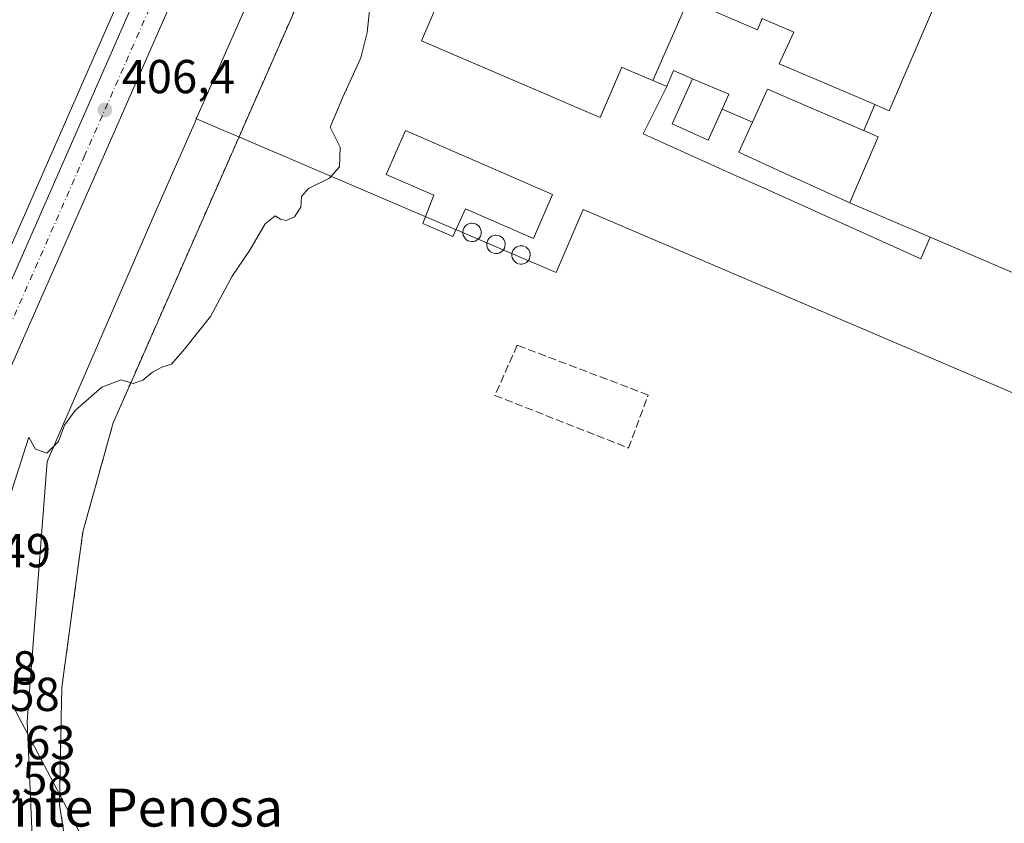
# Model space of a CAD drawing. Units: metres. Extents: x 638426 to 641892, y 4715933 to 4718316.
# Drawn here: x 641052 to 641259, y 4716874 to 4717043 of the extents above; entities that cross this region are included whole.
import ezdxf
from ezdxf.enums import TextEntityAlignment as Align

# ---------------------------------------------------------------- set-up
doc = ezdxf.new("R2010")
doc.units = ezdxf.units.M
doc.header["$MEASUREMENT"] = 0
for name, pattern in [('DGN Style 2', [1.6480167562047852, 0.988810053722871, -0.6592067024819142]), ('DGN Style 3', [2.307223458686699, 1.648016756204785, -0.6592067024819142]), ('DGN Style 4', [2.6384748266838614, 1.318413404963828, -0.6592067024819142, 0.001648016756204785, -0.6592067024819142])]:
    doc.linetypes.add(name, pattern=pattern)
for name, color, linetype, lineweight in [('Carretera de calzada única Cxs', 7, 'Continuous', 13), ('Carretera de calzada única eje', 7, 'DGN Style 4', 0), ('Cultivos herbáceos CxS', 92, 'Continuous', 0), ('Cultivos leñosos CxS', 92, 'Continuous', 0), ('Curva de nivel normal', 30, 'Continuous', 0), ('Depósito genérico Cxs', 203, 'Continuous', 0), ('Edificación industrial Cxs', 135, 'Continuous', 13), ('Edificación ligera Cxs', 1, 'Continuous', 0), ('Instalación de energía eléctrica Cxs', 135, 'Continuous', 0), ('Muro lineal', 1, 'DGN Style 3', 13), ('Núcleo urbano CxS', 7, 'Continuous', 0), ('Punto de cota en terreno', 7, 'Continuous', 0), ('Recinto industrial CxS', 135, 'Continuous', 0), ('Rótulo de punto de cota en terreno', 7, 'Continuous', 0), ('Tendido', 6, 'Continuous', 0), ('Texto cartográfico', 7, 'Continuous', 0), ('Valla', 7, 'DGN Style 2', 0)]:
    doc.layers.add(name, color=color, linetype=linetype, lineweight=lineweight)
doc.styles.add('Style-Arial', font='txt')

# ---------------------------------------------------------------- blocks, each defined once
blk = doc.blocks.new('5PATER')
at = {"layer": 'Cultivos leñosos CxS', "linetype": 'Continuous', "lineweight": 0}
h = blk.add_hatch(color=51, dxfattribs=at)
edge = h.paths.add_edge_path()
edge.add_ellipse((0, 0), major_axis=(-0.1095731443231308, -0.1110710700762829), ratio=0.9994222409660322, start_angle=0, end_angle=360)
blk = doc.blocks.new('*U31')
at = {"layer": 'Carretera de calzada única Cxs', "color": 7, "linetype": 'Continuous', "lineweight": 13}
for points in [[(641085.1801000005, 4717050.630100001, 406.4716999999946), (641031.2301000003, 4716928.130100001, 406.3261999999959), (641029.4401000004, 4716922.870100001, 405.8025000000052), (641027.9301000005, 4716914.6801, 405.7057999999961), (641027.8400999998, 4716906.360099999, 405.7342000000062), (641028.5800999999, 4716900.850099999, 405.7679000000062), (641030.9301000005, 4716892.0001, 405.8650000000052), (641032.6001000004, 4716886.470100001, 405.8901000000042), (641033.4567999998, 4716880.7141, 405.9052999999985), (641036.5401, 4716875.700099999, 406.0708000000013), (641043.4200999998, 4716838.610099999, 406.3506999999955)], [(640985.3701, 4716865.470100001, 405.2143000000069), (640979.3000999996, 4716883.2401, 405.0108999999939), (640979.1101000002, 4716883.8101, 405.0068000000028), (640980.8201000001, 4716887.1601, 404.9556000000011), (640986.0220999997, 4716898.533500001, 405.0191999999952), (640987.4301000005, 4716901.640100001, 405.0152999999991), (640995.7301000003, 4716905.2601, 405.5761000000057), (641008.0500999996, 4716911.190099999, 405.5663999999961), (641011.9301000005, 4716913.920100001, 405.679099999994), (641015.4401000004, 4716917.100099999, 405.7440000000061), (641018.5401, 4716920.690099999, 405.7780999999959), (641021.1700999998, 4716924.640100001, 405.8280999999988), (641042.9501, 4716972.690099999, 406.4318000000058), (641144.3000999996, 4717203.390100001, 407.0144)]]:
    blk.add_polyline3d(points, dxfattribs=at)

msp = doc.modelspace()

# ---------------------------------------------------------------- linework, layer by layer
at = {"layer": 'Carretera de calzada única Cxs', "color": 7, "linetype": 'Continuous', "lineweight": 13}
for points in [[(641296.7600999996, 4717487.110099999, 409.4401000000071), (641292.0000999998, 4717484.870100001, 409.7069000000047), (641286.8800999997, 4717483.610099999, 409.7026999999944), (641284.8000999996, 4717483.530099999, 409.5636999999988), (641279.0401, 4717480.870100001, 409.6146000000008), (641274.1101000002, 4717477.440099999, 409.4688000000024), (641271.9501, 4717474.860099999, 409.3793000000005), (641267.3000999996, 4717463.9801, 409.2225000000035), (641245.7500999998, 4717415.890100001, 408.8098999999929), (641215.2100999998, 4717345.950099999, 408.5387000000046), (641200.7901, 4717313.4801, 407.9762999999948), (641117.0100999996, 4717123.670100001, 406.5835999999982), (641085.1801000005, 4717050.630100001, 406.4716999999946), (641031.2301000003, 4716928.130100001, 406.3261999999959), (641029.4401000004, 4716922.870100001, 405.8025000000052), (641027.9301000005, 4716914.6801, 405.7057999999961), (641027.8400999998, 4716906.360099999, 405.7342000000062), (641028.5800999999, 4716900.850099999, 405.7679000000062)], [(640987.4301000005, 4716901.640100001, 405.0152999999991), (640995.7301000003, 4716905.2601, 405.5761000000057), (641008.0500999996, 4716911.190099999, 405.5663999999961), (641011.9301000005, 4716913.920100001, 405.679099999994), (641015.4401000004, 4716917.100099999, 405.7440000000061), (641018.5401, 4716920.690099999, 405.7780999999959), (641021.1700999998, 4716924.640100001, 405.8280999999988), (641042.9501, 4716972.690099999, 406.4318000000058), (641144.3000999996, 4717203.390100001, 407.0144), (641199.0201000003, 4717327.5701, 410.388300000006), (641208.2301000003, 4717349.270099999, 410.1291000000056), (641244.8261000002, 4717431.0239, 409.2611000000034)]]:
    msp.add_polyline3d(points, dxfattribs=at)
at = {"layer": 'Carretera de calzada única eje', "color": 7, "linetype": 'DGN Style 4', "lineweight": 0}
msp.add_polyline3d([(641250.3234999999, 4717434.708699999, 408.9444999999978), (641248.1001000004, 4717429.7501, 408.9048999999941), (641226.9901000002, 4717382.5801, 408.6928999999946), (641211.7200999996, 4717347.610099999, 408.7314999999944), (641207.1101000002, 4717336.7601, 408.4903000000049), (641199.9001000002, 4717320.520099999, 408.2308000000049), (641172.5401, 4717258.4301, 407.4051999999938), (641130.6501000002, 4717163.530099999, 406.7630000000063), (641111.9501, 4717120.950099999, 406.610400000005), (641096.0301000001, 4717084.4301, 406.5525000000052), (641080.0500999996, 4717048.040100001, 406.5620000000054), (641065.3400999998, 4717014.640100001, 406.6103000000003), (641049.3501000004, 4716978.2501, 406.3010999999969), (641037.0900999998, 4716950.4101, 406.0913), (641026.2001, 4716926.380100001, 405.8407000000007), (641025.5201000003, 4716924.380100001, 405.7958999999973)], dxfattribs=at)
at = {"layer": 'Cultivos herbáceos CxS', "color": 92, "linetype": 'Continuous', "lineweight": 0}
for points in [[(641141.5541000003, 4717204.598300001, 406.675900000002), (641041.4051999999, 4716976.631999999, 405.8711000000039), (641034.6901000004, 4716976.050100001, 406.1705999999977), (641013.5067999996, 4716986.6468, 406.5029000000068), (641012.8706, 4716986.965, 406.5190000000002), (641010.6678999999, 4716988.0668, 406.6097000000009), (641010.8163000002, 4716988.8936, 406.5776000000042), (641011.2006999999, 4716990.490499999, 406.5127000000066), (641032.8019000003, 4717080.2601, 407.068299999999)], [(641010.6678999999, 4716988.0668, 406.6097000000009), (641012.8706, 4716986.965, 406.5190000000002), (641013.5067999996, 4716986.6468, 406.5029000000068), (641034.6901000004, 4716976.050100001, 406.1705999999977), (641041.4051999999, 4716976.631999999, 405.8711000000039), (641141.5541000003, 4717204.598300001, 406.675900000002)]]:
    msp.add_polyline3d(points, dxfattribs=at)
at = {"layer": 'Curva de nivel normal', "color": 30, "linetype": 'Continuous', "lineweight": 0, "elevation": 405, "flags": 128}
msp.add_lwpolyline([(641125.3099999997, 4717045.8201), (641124.7400000002, 4717040.4801), (641123.3600000005, 4717035.1501), (641119.5999999996, 4717026.8201), (641116.9299999997, 4717020.550100001), (641119.0300000003, 4717016.3201), (641118.9299999997, 4717012.1801), (641116.7800000003, 4717009.8201), (641112.4000000004, 4717007.6501), (641110.9299999997, 4717005.950099999), (641110.75, 4717003.710100001), (641109.4500000002, 4717001.6801), (641107.6799999997, 4717000.9001), (641106.4600000001, 4717001.190099999), (641105.3399999999, 4717001.860099999), (641103.29, 4717000.1801), (641100.0599999997, 4716994.6501), (641096.3399999999, 4716989.1501), (641091.7599999999, 4716980.6501), (641086.2999999998, 4716973.8101), (641083.5300000003, 4716970.6501), (641081.5300000003, 4716969.9901), (641079.5300000003, 4716968.9901), (641077.5300000003, 4716967.2601), (641075.4800000006, 4716966.5801), (641073, 4716967.380100001), (641068.9400000004, 4716965.790100001), (641063.2999999998, 4716960.9001), (641061.0700000003, 4716957.8201), (641059.7800000003, 4716954.350099999), (641057.3399999999, 4716951.920100001), (641054.9800000006, 4716952.7401), (641053.5300000003, 4716955.300100001), (641046.9500000002, 4716934.890100001)], dxfattribs=at)
at = {"layer": 'Depósito genérico Cxs', "color": 203, "linetype": 'Continuous', "lineweight": 0, "flags": 128}
for points, elevation in [([(641147.0701000001, 4716996.470100001), (641146.6901000004, 4716996.440099999), (641146.3000999996, 4716996.5101), (641145.9401000004, 4716996.640100001), (641145.6001000004, 4716996.840100001), (641145.3201000001, 4716997.110099999), (641145.1001000004, 4716997.440099999), (641144.9401000004, 4716997.800100001), (641144.8701, 4716998.1601), (641144.8701, 4716998.550100001), (641144.9401000004, 4716998.9301), (641145.0900999998, 4716999.300100001), (641145.3000999996, 4716999.610099999), (641145.5701000001, 4716999.890100001), (641145.8901000004, 4717000.100099999), (641146.2600999996, 4717000.2501), (641146.6401000004, 4717000.3101), (641146.8000999996, 4717000.3301), (641147.1901000004, 4717000.290100001), (641147.5500999996, 4717000.170100001), (641147.8901000004, 4716999.9901), (641148.1901000004, 4716999.7401), (641148.4401000004, 4716999.4301), (641148.6001000004, 4716999.090100001), (641148.7100999998, 4716998.720100001), (641148.7301000003, 4716998.3301), (641148.6901000004, 4716997.950099999), (641148.5701000001, 4716997.5701), (641148.3701, 4716997.2301), (641148.1001000004, 4716996.960100001), (641147.7901, 4716996.720100001), (641147.4401000004, 4716996.550100001)], 411.5611000000061), ([(641152.1001000004, 4716993.940099999), (641151.7200999996, 4716993.920100001), (641151.3400999998, 4716993.9801), (641150.9801000003, 4716994.130100001), (641150.6401000004, 4716994.3201), (641150.3701, 4716994.590100001), (641150.1401000004, 4716994.9101), (641149.9801000003, 4716995.270099999), (641149.9001000002, 4716995.640100001), (641149.9001000002, 4716996.040100001), (641149.9801000003, 4716996.4101), (641150.1201, 4716996.770099999), (641150.3300999999, 4716997.090100001), (641150.6201, 4716997.380100001), (641150.9401000004, 4716997.590100001), (641151.3000999996, 4716997.7301), (641151.6901000004, 4716997.800100001), (641151.8300999999, 4716997.8101), (641152.2301000003, 4716997.7601), (641152.6001000004, 4716997.6501), (641152.9401000004, 4716997.460100001), (641153.2301000003, 4716997.220100001), (641153.4700999996, 4716996.9101), (641153.6401000004, 4716996.5701), (641153.7401000002, 4716996.190099999), (641153.7801000001, 4716995.8101), (641153.7200999996, 4716995.420100001), (641153.6001000004, 4716995.050100001), (641153.4101, 4716994.720100001), (641153.1401000004, 4716994.4301), (641152.8400999998, 4716994.190099999), (641152.4801000003, 4716994.040100001)], 412.5901000000014), ([(641157.3701, 4716991.720100001), (641156.9801000003, 4716991.710100001), (641156.6001000004, 4716991.7601), (641156.2301000003, 4716991.9101), (641155.9001000002, 4716992.100099999), (641155.6201, 4716992.380100001), (641155.4101, 4716992.690099999), (641155.2401000002, 4716993.050100001), (641155.1700999998, 4716993.4301), (641155.1700999998, 4716993.8101), (641155.2301000003, 4716994.190099999), (641155.3901000004, 4716994.550100001), (641155.6001000004, 4716994.880100001), (641155.8701, 4716995.1601), (641156.1901000004, 4716995.360099999), (641156.5500999996, 4716995.5001), (641156.9401000004, 4716995.5801), (641157.1001000004, 4716995.590100001), (641157.4801000003, 4716995.550100001), (641157.8601000002, 4716995.4301), (641158.2001, 4716995.2501), (641158.4801000003, 4716994.9901), (641158.7301000003, 4716994.700099999), (641158.9101, 4716994.340100001), (641159.0100999996, 4716993.9801), (641159.0301000001, 4716993.5801), (641158.9801000003, 4716993.210100001), (641158.8701, 4716992.840100001), (641158.6700999998, 4716992.5001), (641158.4101, 4716992.220100001), (641158.1001000004, 4716991.970100001), (641157.7500999998, 4716991.8201)], 411.8007000000073)]:
    msp.add_lwpolyline(points, close=True, dxfattribs=dict(at, elevation=elevation))
at = {"layer": 'Depósito genérico Cxs', "color": 203, "linetype": 'Continuous', "lineweight": 0}
for points in [[(641147.0701000001, 4716996.470100001, 409.4968999999983), (641146.6901000004, 4716996.440099999, 409.1656999999978), (641146.3000999996, 4716996.5101, 408.9133000000002), (641145.9401000004, 4716996.640100001, 408.7225000000035), (641145.6001000004, 4716996.840100001, 408.5829999999987), (641145.3201000001, 4716997.110099999, 408.5213999999978), (641145.1001000004, 4716997.440099999, 408.5295999999944), (641144.9401000004, 4716997.800100001, 408.5146999999997), (641144.8701, 4716998.1601, 408.5724000000046), (641144.8701, 4716998.550100001, 408.7073999999994), (641144.9401000004, 4716998.9301, 408.9021999999969), (641145.0900999998, 4716999.300100001, 409.1616999999969), (641145.3000999996, 4716999.610099999, 409.4481999999989), (641145.5701000001, 4716999.890100001, 409.7703000000038), (641145.8901000004, 4717000.100099999, 410.1062999999995), (641146.2600999996, 4717000.2501, 410.460699999996), (641146.6401000004, 4717000.3101, 410.7946999999986), (641146.8000999996, 4717000.3301, 410.9333000000042), (641147.1901000004, 4717000.290100001, 411.2492000000057), (641147.5500999996, 4717000.170100001, 411.4933000000019), (641147.8901000004, 4716999.9901, 411.5335000000051), (641148.1901000004, 4716999.7401, 411.5559000000067), (641148.4401000004, 4716999.4301, 411.5611000000063), (641148.6001000004, 4716999.090100001, 411.5434999999998), (641148.7100999998, 4716998.720100001, 411.5111000000034), (641148.7301000003, 4716998.3301, 411.4517999999953), (641148.6901000004, 4716997.950099999, 411.3757000000041), (641148.5701000001, 4716997.5701, 411.2716999999975), (641148.3701, 4716997.2301, 410.9189000000042), (641148.1001000004, 4716996.960100001, 410.5522000000055), (641147.7901, 4716996.720100001, 410.1996000000072), (641147.4401000004, 4716996.550100001, 409.8747000000003), (641147.0701000001, 4716996.470100001, 409.4968999999983)], [(641152.1001000004, 4716993.940099999, 409.0676999999997), (641151.7200999996, 4716993.920100001, 408.8977000000014), (641151.3400999998, 4716993.9801, 408.8043000000035), (641150.9801000003, 4716994.130100001, 408.8068000000058), (641150.6401000004, 4716994.3201, 408.8579000000027), (641150.3701, 4716994.590100001, 409.0166000000027), (641150.1401000004, 4716994.9101, 409.2422999999981), (641149.9801000003, 4716995.270099999, 409.5360999999975), (641149.9001000002, 4716995.640100001, 409.8711999999941), (641149.9001000002, 4716996.040100001, 410.2658999999985), (641149.9801000003, 4716996.4101, 410.6594000000041), (641150.1201, 4716996.770099999, 411.0629000000045), (641150.3300999999, 4716997.090100001, 411.4495000000024), (641150.6201, 4716997.380100001, 411.8315000000002), (641150.9401000004, 4716997.590100001, 412.0626000000047), (641151.3000999996, 4716997.7301, 412.1906000000017), (641151.6901000004, 4716997.800100001, 412.3209999999963), (641151.8300999999, 4716997.8101, 412.366599999994), (641152.2301000003, 4716997.7601, 412.4948000000004), (641152.6001000004, 4716997.6501, 412.5901000000013), (641152.9401000004, 4716997.460100001, 412.5813999999955), (641153.2301000003, 4716997.220100001, 412.3923999999971), (641153.4700999996, 4716996.9101, 412.1447999999946), (641153.6401000004, 4716996.5701, 411.8708000000042), (641153.7401000002, 4716996.190099999, 411.5580000000046), (641153.7801000001, 4716995.8101, 411.238400000002), (641153.7200999996, 4716995.420100001, 410.8901000000042), (641153.6001000004, 4716995.050100001, 410.5414000000019), (641153.4101, 4716994.720100001, 410.2035000000033), (641153.1401000004, 4716994.4301, 409.8705000000046), (641152.8400999998, 4716994.190099999, 409.5642999999982), (641152.4801000003, 4716994.040100001, 409.3129000000045), (641152.1001000004, 4716993.940099999, 409.0676999999997)], [(641157.3701, 4716991.720100001, 409.1548000000039), (641156.9801000003, 4716991.710100001, 409.0120000000024), (641156.6001000004, 4716991.7601, 408.9241000000038), (641156.2301000003, 4716991.9101, 408.9180999999954), (641155.9001000002, 4716992.100099999, 408.949099999998), (641155.6201, 4716992.380100001, 409.0577000000048), (641155.4101, 4716992.690099999, 409.2063999999955), (641155.2401000002, 4716993.050100001, 409.4140000000043), (641155.1700999998, 4716993.4301, 409.679999999993), (641155.1700999998, 4716993.8101, 409.9722000000039), (641155.2301000003, 4716994.190099999, 410.2823999999964), (641155.3901000004, 4716994.550100001, 410.6021999999939), (641155.6001000004, 4716994.880100001, 410.9049999999988), (641155.8701, 4716995.1601, 411.1766000000061), (641156.1901000004, 4716995.360099999, 411.3932999999961), (641156.5500999996, 4716995.5001, 411.5693000000028), (641156.9401000004, 4716995.5801, 411.7057000000059), (641157.1001000004, 4716995.590100001, 411.7458000000042), (641157.4801000003, 4716995.550100001, 411.8007000000071), (641157.8601000002, 4716995.4301, 411.4783000000025), (641158.2001, 4716995.2501, 411.125199999995), (641158.4801000003, 4716994.9901, 410.7597999999998), (641158.7301000003, 4716994.700099999, 410.3923999999971), (641158.9101, 4716994.340100001, 410.0261000000028), (641159.0100999996, 4716993.9801, 409.7155000000057), (641159.0301000001, 4716993.5801, 409.436600000001), (641158.9801000003, 4716993.210100001, 409.2304000000004), (641158.8701, 4716992.840100001, 409.0715999999957), (641158.6700999998, 4716992.5001, 409.0050999999949), (641158.4101, 4716992.220100001, 408.9863999999943), (641158.1001000004, 4716991.970100001, 409.006899999993), (641157.7500999998, 4716991.8201, 409.1206999999995), (641157.3701, 4716991.720100001, 409.1548000000039)]]:
    msp.add_polyline3d(points, dxfattribs=at)
at = {"layer": 'Edificación industrial Cxs', "color": 135, "linetype": 'Continuous', "lineweight": 13, "flags": 128}
for points, elevation in [([(641196.9349999997, 4717057.9836), (641184.8477999996, 4717030.319), (641180.3701, 4717032.2401), (641178.3201000001, 4717033.130100001), (641173.7801000001, 4717022.550100001), (641136.1901000004, 4717038.670100001), (641152.6201, 4717076.9901)], 431.732999999993), ([(641229.1937999995, 4717019.834200001), (641231.5412, 4717025.266600001), (641234.5800999999, 4717023.960100001), (641257.8400999998, 4717078.130100001), (641319.0500999996, 4717051.3101), (641293.1601, 4716991.950099999), (641287.9401000004, 4716979.9901), (641287.2600999996, 4716978.440099999), (641243.1501000002, 4716997.360099999), (641226.2801000001, 4717004.600099999), (641227.2100999998, 4717006.790100001), (641232.2600999996, 4717018.520099999)], 421.2853999999934), ([(641231.5412, 4717025.266600001), (641229.1937999995, 4717019.834200001), (641229.1651, 4717019.846899999), (641208.9801000003, 4717028.5001), (641205.8201000001, 4717021.600099999), (641199.4301000005, 4717024.350099999), (641200.8000999996, 4717027.470100001), (641193.1901000004, 4717030.720100001), (641189.1901000004, 4717032.4301), (641187.7600999996, 4717029.0701), (641184.8477999996, 4717030.319), (641196.9349999997, 4717057.9836), (641200.2301000003, 4717056.5701), (641195.6300999997, 4717045.850099999), (641199.0100999996, 4717044.4101), (641206.8201000001, 4717041.050100001), (641207.8501000004, 4717043.380100001), (641214.4700999996, 4717040.540100001), (641211.4401000004, 4717033.880100001), (641224.6700999998, 4717028.220100001)], 426.986499999999), ([(641163.7500999998, 4717006.380100001), (641159.7100999998, 4716997.100099999), (641145.4404999996, 4717003.311699999), (641142.7789000003, 4716997.485900001), (641136.4288999997, 4717000.237600001), (641138.7276999997, 4717006.2338), (641128.7200999996, 4717010.590100001), (641132.7600999996, 4717019.850099999)], 411.3151999999974)]:
    msp.add_lwpolyline(points, close=True, dxfattribs=dict(at, elevation=elevation))
at = {"layer": 'Edificación industrial Cxs', "color": 135, "linetype": 'Continuous', "lineweight": 13, "extrusion": (0.4952043555801565, -0.796487366340196, 0.3469589622345855), "elevation": -3439388.910710282, "flags": 128}
msp.add_lwpolyline([(3035132.79536979, 1272814.992341815), (3035135.783878596, 1272821.040341683), (3035138.277960185, 1272810.767602313)], dxfattribs=at)
at = {"layer": 'Edificación industrial Cxs', "color": 135, "linetype": 'Continuous', "lineweight": 13, "extrusion": (-0.0205750126364576, -0.6705792928163234, 0.741552480206876), "elevation": -3176026.194129685, "flags": 128}
msp.add_lwpolyline([(496229.6284580347, 3511142.472988366), (496237.3345495302, 3511138.407075591), (496236.0608781452, 3511134.145006895)], dxfattribs=at)
at = {"layer": 'Edificación industrial Cxs', "color": 135, "linetype": 'Continuous', "lineweight": 13, "extrusion": (0.06294020518484854, -0.0270869427650495, 0.9976496519835669), "elevation": -87001.74798794741, "flags": 128}
msp.add_lwpolyline([(4586289.238985983, 1272728.294002875), (4586289.238985983, 1272721.320991127)], dxfattribs=at)
at = {"layer": 'Edificación industrial Cxs', "color": 135, "linetype": 'Continuous', "lineweight": 13, "extrusion": (-0.1318390815574909, 0.05658061354302536, 0.9896550362349358), "elevation": 182764.4493008983, "flags": 128}
msp.add_lwpolyline([(-4587566.934541197, -1257827.687023412), (-4587566.934541197, -1257809.137171183)], dxfattribs=at)
at = {"layer": 'Edificación industrial Cxs', "color": 135, "linetype": 'Continuous', "lineweight": 13}
for points in [[(641187.7600999996, 4717029.0701, 421.3141999999935), (641184.8479000004, 4717030.319300001, 425.281799999997), (641180.3701, 4717032.2401, 431.4976000000024), (641178.3201000001, 4717033.130100001, 431.732999999993), (641173.7801000001, 4717022.550100001, 411.3698000000004), (641136.1901000004, 4717038.670100001, 407.3583000000072), (641152.6201, 4717076.9901, 412.648000000001), (641196.9348999998, 4717057.983300001, 420.255799999999), (641200.2301000003, 4717056.5701, 417.2939999999944)], [(641199.0100999996, 4717044.4101, 418.9021000000066), (641206.8201000001, 4717041.050100001, 413.397299999997), (641207.8501000004, 4717043.380100001, 410.8111999999965), (641214.4700999996, 4717040.540100001, 409.1848000000027), (641211.4401000004, 4717033.880100001, 414.6609999999928), (641224.6700999998, 4717028.220100001, 410.9275999999954), (641231.5411, 4717025.2663, 413.8748000000051), (641234.5800999999, 4717023.960100001, 419.6058000000049), (641257.8400999998, 4717078.130100001, 414.1328999999969), (641319.0500999996, 4717051.3101, 410.840400000001), (641293.1601, 4716991.950099999, 415.0920999999944), (641287.9401000004, 4716979.9901, 413.4196999999986), (641287.2600999996, 4716978.440099999, 412.0342999999993), (641243.1501000002, 4716997.360099999, 419.0880000000034)], [(641226.2801000001, 4717004.600099999, 416.4266999999964), (641227.2100999998, 4717006.790100001, 419.0081000000064), (641232.2600999996, 4717018.520099999, 421.2853999999934), (641229.1939000003, 4717019.8345, 414.792300000001), (641229.1651, 4717019.846899999, 414.7418999999936), (641208.9801000003, 4717028.5001, 415.051999999996), (641205.8201000001, 4717021.600099999, 411.2869000000064)], [(641163.7500999998, 4717006.380100001, 409.2321999999986), (641159.7100999998, 4716997.100099999, 411.3151999999973), (641145.4404999996, 4717003.311699999, 410.6968999999954), (641142.7789000003, 4716997.485900001, 406.3077000000048), (641136.4288999997, 4717000.237600001, 405.5543000000035), (641138.7276999997, 4717006.2338, 409.5154000000039), (641128.7200999996, 4717010.590100001, 407.3646000000008), (641132.7600999996, 4717019.850099999, 407.5486999999994), (641163.7500999998, 4717006.380100001, 409.2321999999986)]]:
    msp.add_polyline3d(points, dxfattribs=at)
at = {"layer": 'Edificación ligera Cxs', "color": 1, "linetype": 'Continuous', "lineweight": 0, "flags": 128}
for points, elevation in [([(641193.1901000004, 4717030.720100001), (641188.8899999997, 4717021.24), (641196.5, 4717017.76), (641199.4301000005, 4717024.350099999), (641205.8201000001, 4717021.600099999), (641202.9299999997, 4717015.25), (641204.1299999999, 4717014.689999999), (641211.9199999999, 4717011.15), (641226.2801000001, 4717004.600099999), (641243.1501000002, 4716997.360099999), (641241.2100999998, 4716992.850099999), (641207.4600999998, 4717008.040100001), (641202.3800999997, 4717010.3101), (641182.7600999996, 4717019.1501), (641187.7600999996, 4717029.0701), (641189.1901000004, 4717032.4301)], 426.9864999999992), ([(641199.4301000005, 4717024.350099999), (641196.5, 4717017.76), (641188.8899999997, 4717021.24), (641193.1901000004, 4717030.720100001), (641200.8000999996, 4717027.470100001)], 417.3518999999941)]:
    msp.add_lwpolyline(points, close=True, dxfattribs=dict(at, elevation=elevation))
at = {"layer": 'Edificación ligera Cxs', "color": 1, "linetype": 'Continuous', "lineweight": 0, "extrusion": (0.4952043555801565, -0.796487366340196, 0.3469589622345855), "elevation": -3439388.910710282, "flags": 128}
msp.add_lwpolyline([(3035132.79536979, 1272814.992341815), (3035135.783878596, 1272821.040341683), (3035138.277960185, 1272810.767602313)], dxfattribs=at)
at = {"layer": 'Edificación ligera Cxs', "color": 1, "linetype": 'Continuous', "lineweight": 0, "extrusion": (-0.0205750126364576, -0.6705792928163234, 0.741552480206876), "elevation": -3176026.194129685, "flags": 128}
msp.add_lwpolyline([(496229.6284580347, 3511142.472988366), (496237.3345495302, 3511138.407075591), (496236.0608781452, 3511134.145006895)], dxfattribs=at)
at = {"layer": 'Edificación ligera Cxs', "color": 1, "linetype": 'Continuous', "lineweight": 0, "extrusion": (0.06294020518484854, -0.0270869427650495, 0.9976496519835669), "elevation": -87001.74798794741, "flags": 128}
msp.add_lwpolyline([(4586289.238985983, 1272728.294002875), (4586289.238985983, 1272721.320991127)], dxfattribs=at)
at = {"layer": 'Edificación ligera Cxs', "color": 1, "linetype": 'Continuous', "lineweight": 0, "extrusion": (-0.1318390815574909, 0.05658061354302536, 0.9896550362349358), "elevation": 182764.4493008983, "flags": 128}
msp.add_lwpolyline([(-4587566.934541197, -1257827.687023412), (-4587566.934541197, -1257809.137171183)], dxfattribs=at)
at = {"layer": 'Edificación ligera Cxs', "color": 1, "linetype": 'Continuous', "lineweight": 0}
for points in [[(641199.4301000005, 4717024.350099999, 411.7646999999997), (641196.5, 4717017.76, 411.7373999999982), (641188.8899999997, 4717021.24, 410.920100000003), (641193.1901000004, 4717030.720100001, 417.3518999999943)], [(641243.1501000002, 4716997.360099999, 419.0880000000034), (641241.2100999998, 4716992.850099999, 409.5440999999992), (641207.4600999998, 4717008.040100001, 409.9116999999969), (641202.3800999997, 4717010.3101, 409.8668000000035), (641182.7600999996, 4717019.1501, 407.7480000000069), (641187.7600999996, 4717029.0701, 421.3141999999935)], [(641205.8201000001, 4717021.600099999, 411.2869000000064), (641202.9299999997, 4717015.25, 412.0016999999934), (641204.1299999999, 4717014.689999999, 411.1581000000006), (641211.9199999999, 4717011.15, 409.2859999999928), (641226.2801000001, 4717004.600099999, 416.4266999999964)]]:
    msp.add_polyline3d(points, dxfattribs=at)
at = {"layer": 'Instalación de energía eléctrica Cxs', "color": 135, "linetype": 'Continuous', "lineweight": 0}
for points in [[(641223.5301000001, 4716813.350099999, 404.4869999999937), (641198.3006999996, 4716796.828400001, 410.5728999999992), (641185.9801000003, 4716788.7601, 404.4823000000033), (641106.8400999998, 4716736.4001, 404.514599999995), (641074.8501000004, 4716802.630100001, 405.3656999999948), (641066.9200999998, 4716833.090100001, 405.4775999999983), (641062.0489999996, 4716864.5669, 405.5641000000033), (641061.5301000001, 4716867.920100001, 405.838699999993), (641060.0100999996, 4716877.9001, 406.1695999999938), (641060.3000999996, 4716893.0701, 406.6848000000027), (641060.4801000003, 4716902.530099999, 406.9394000000029), (641060.5701000001, 4716903.1601, 406.7875000000058), (641064.9101, 4716935.360099999, 405.4955999999947), (641071.3000999996, 4716958.3201, 406.1051000000007), (641075.6160000004, 4716968.136, 406.7295000000013), (641114.4200999998, 4717056.390100001, 406.6238000000012), (641144.7182999998, 4717124.520500001, 407.0544999999984), (641159.2600999996, 4717157.220100001, 408.5703999999969)], [(641319.3701, 4716876.110099999, 404.6391000000003), (641228.1501000002, 4716816.390100001, 404.5626000000047), (641223.5301000001, 4716813.350099999, 404.4869999999937), (641198.3006999996, 4716796.828400001, 410.5728999999992), (641185.9801000003, 4716788.7601, 404.4823000000033), (641106.8400999998, 4716736.4001, 404.514599999995), (641074.8501000004, 4716802.630100001, 405.3656999999948), (641066.9200999998, 4716833.090100001, 405.4775999999983), (641062.0489999996, 4716864.5669, 405.5641000000033), (641061.5301000001, 4716867.920100001, 405.838699999993), (641060.0100999996, 4716877.9001, 406.1695999999938), (641060.3000999996, 4716893.0701, 406.6848000000027), (641060.4801000003, 4716902.530099999, 406.9394000000029), (641060.5701000001, 4716903.1601, 406.7875000000058), (641064.9101, 4716935.360099999, 405.4955999999947), (641071.3000999996, 4716958.3201, 406.1051000000007), (641075.6160000004, 4716968.136, 406.7295000000013), (641114.4200999998, 4717056.390100001, 406.6238000000012)]]:
    msp.add_polyline3d(points, dxfattribs=at)
at = {"layer": 'Muro lineal', "color": 1, "linetype": 'DGN Style 3', "lineweight": 13}
msp.add_polyline3d([(641151.6064999999, 4716964.088199999, 404.7486000000063), (641179.7001, 4716953.0001, 405.3935000000056), (641183.8601000002, 4716964.1601, 406.0378000000055), (641156.2896999996, 4716974.645099999, 404.8392000000022), (641151.6064999999, 4716964.088199999, 404.7486000000063)], dxfattribs=at)
at = {"layer": 'Núcleo urbano CxS', "color": 7, "linetype": 'Continuous', "lineweight": 0}
for points in [[(641010.6678999999, 4716988.0668, 406.6097000000009), (641012.8706, 4716986.965, 406.5190000000002), (641013.5067999996, 4716986.6468, 406.5029000000068), (641034.6901000004, 4716976.050100001, 406.1705999999977), (641041.4051999999, 4716976.631999999, 405.8711000000039), (641141.5541000003, 4717204.598300001, 406.675900000002)], [(641041.4051999999, 4716976.631999999, 405.8711000000039), (641141.5541000003, 4717204.598300001, 406.675900000002)], [(641150.2856999999, 4717161.2031, 406.3788000000059), (641138.5673000002, 4717134.721700001, 406.4103000000032), (641088.9197000006, 4717022.535700001, 405.7994999999937), (641088.6867000004, 4717022.3433, 405.8080000000046), (641088.8136999998, 4717022.2897, 405.8007000000071)], [(641150.2856999999, 4717161.2031, 406.3788000000059), (641138.5673000002, 4717134.721700001, 406.4103000000032), (641088.9197000006, 4717022.535700001, 405.7994999999937), (641088.6867000004, 4717022.3433, 405.8080000000046), (641088.8136999998, 4717022.2897, 405.8007000000071)], [(641138.5673000002, 4717134.721700001, 406.4103000000032), (641088.9197000006, 4717022.535700001, 405.7994999999937), (641088.6867000004, 4717022.3433, 405.8080000000046), (641088.8136999998, 4717022.2897, 405.8007000000071), (641079.8801999995, 4717002.104599999, 405.7274999999936), (641057.4382999997, 4716950.1917, 405.2160000000004), (641053.2273000004, 4716895.4681, 404.9104999999981), (641054.6283, 4716863.1961, 404.2369999999937)], [(641088.8136999998, 4717022.2897, 405.8007000000071), (641092.9238999998, 4717020.533700001, 405.570000000007), (641095.1787, 4717019.5703, 405.4998999999953), (641097.7479999998, 4717018.471999999, 405.4391000000033), (641114.2575000003, 4717011.414899999, 405.3383000000031), (641164.4829000002, 4716989.955900001, 404.4897000000055), (641170.1552999998, 4717003.222899999, 404.4489999999932), (641305.4049000005, 4716945.4329, 403.5464999999967), (641310.6683, 4716957.7499, 403.6177000000025), (641360.573, 4717074.5441, 404.3775000000023), (641370.3671000004, 4717097.465700001, 404.3870000000024)], [(641302.8300999999, 4716859.950099999, 401.9627000000037), (641230.9700999996, 4716813.340100001, 402.0815000000002), (641230.9638999999, 4716813.336100001, 402.081600000005), (641226.3901000004, 4716810.380100001, 402.1377000000066), (641226.3354000002, 4716810.344599999, 402.1319999999978), (641110.3602, 4716735.125, 401.7210000000051), (641109.9965000004, 4716735.980699999, 402.0555000000023), (641106.8525, 4716736.408299999, 402.7140000000072), (641106.8399999999, 4716736.41, 402.7160000000004), (641065.4910000004, 4716814.424699999, 403.8959000000032), (641054.6283, 4716863.1961, 404.2369999999937), (641053.2273000004, 4716895.4681, 404.9104999999981), (641057.4382999997, 4716950.1917, 405.2160000000004), (641079.8801999995, 4717002.104599999, 405.7274999999936), (641088.8136999998, 4717022.2897, 405.8007000000071), (641092.9238999998, 4717020.533700001, 405.570000000007), (641095.1787, 4717019.5703, 405.4998999999953), (641097.7479999998, 4717018.471999999, 405.4391000000033), (641114.2575000003, 4717011.414899999, 405.3383000000031), (641164.4829000002, 4716989.955900001, 404.4897000000055), (641170.1552999998, 4717003.222899999, 404.4489999999932), (641305.4049000005, 4716945.4329, 403.5464999999967)], [(641088.8136999998, 4717022.2897, 405.8007000000071), (641079.8801999995, 4717002.104599999, 405.7274999999936), (641057.4382999997, 4716950.1917, 405.2160000000004), (641053.2273000004, 4716895.4681, 404.9104999999981), (641054.6283, 4716863.1961, 404.2369999999937), (641065.4910000004, 4716814.424699999, 403.8959000000032), (641106.8399999999, 4716736.41, 402.7160000000004), (641106.8525, 4716736.408299999, 402.7140000000072), (641109.9965000004, 4716735.980699999, 402.0555000000023), (641110.3602, 4716735.125, 401.7210000000051)], [(641088.8136999998, 4717022.2897, 405.8007000000071), (641079.8801999995, 4717002.104599999, 405.7274999999936), (641057.4382999997, 4716950.1917, 405.2160000000004), (641053.2273000004, 4716895.4681, 404.9104999999981), (641054.6283, 4716863.1961, 404.2369999999937), (641065.4910000004, 4716814.424699999, 403.8959000000032), (641106.8399999999, 4716736.41, 402.7160000000004), (641106.8525, 4716736.408299999, 402.7140000000072), (641109.9965000004, 4716735.980699999, 402.0555000000023), (641110.3602, 4716735.125, 401.7210000000051)]]:
    msp.add_polyline3d(points, dxfattribs=at)
msp.add_polyline3d([(641247.9178999999, 4717152.270099999, 405.1753000000026), (641370.3671000004, 4717097.465700001, 404.3870000000024), (641360.573, 4717074.5441, 404.3775000000023), (641310.6683, 4716957.7499, 403.6177000000025), (641305.4049000005, 4716945.4329, 403.5464999999967), (641170.1552999998, 4717003.222899999, 404.4489999999932), (641164.4829000002, 4716989.955900001, 404.4897000000055), (641114.2575000003, 4717011.414899999, 405.3383000000031), (641097.7479999998, 4717018.471999999, 405.4391000000033), (641095.1787, 4717019.5703, 405.4998999999953), (641092.9238999998, 4717020.533700001, 405.570000000007), (641088.8136999998, 4717022.2897, 405.8007000000071), (641088.6867000004, 4717022.3433, 405.8080000000046), (641088.9197000006, 4717022.535700001, 405.7994999999937), (641138.5673000002, 4717134.721700001, 406.4103000000032), (641150.2856999999, 4717161.2031, 406.3788000000059), (641154.1174999997, 4717159.560500001, 406.3687999999966), (641235.9288999997, 4717124.490700001, 404.968200000003)], close=True, dxfattribs=at)
at = {"layer": 'Recinto industrial CxS', "color": 135, "linetype": 'Continuous', "lineweight": 0}
for points in [[(641223.5301000001, 4716813.350099999, 404.4869999999937), (641198.3006999996, 4716796.828400001, 410.5728999999992), (641185.9801000003, 4716788.7601, 404.4823000000033), (641106.8400999998, 4716736.4001, 404.514599999995), (641074.8501000004, 4716802.630100001, 405.3656999999948), (641066.9200999998, 4716833.090100001, 405.4775999999983), (641062.0489999996, 4716864.5669, 405.5641000000033), (641061.5301000001, 4716867.920100001, 405.838699999993), (641060.0100999996, 4716877.9001, 406.1695999999938), (641060.3000999996, 4716893.0701, 406.6848000000027), (641060.4801000003, 4716902.530099999, 406.9394000000029), (641060.5701000001, 4716903.1601, 406.7875000000058), (641064.9101, 4716935.360099999, 405.4955999999947), (641071.3000999996, 4716958.3201, 406.1051000000007), (641075.6160000004, 4716968.136, 406.7295000000013), (641114.4200999998, 4717056.390100001, 406.6238000000012), (641144.7182999998, 4717124.520500001, 407.0544999999984), (641159.2600999996, 4717157.220100001, 408.5703999999969)], [(641319.3701, 4716876.110099999, 404.6391000000003), (641228.1501000002, 4716816.390100001, 404.5626000000047), (641223.5301000001, 4716813.350099999, 404.4869999999937), (641198.3006999996, 4716796.828400001, 410.5728999999992), (641185.9801000003, 4716788.7601, 404.4823000000033), (641106.8400999998, 4716736.4001, 404.514599999995), (641074.8501000004, 4716802.630100001, 405.3656999999948), (641066.9200999998, 4716833.090100001, 405.4775999999983), (641062.0489999996, 4716864.5669, 405.5641000000033), (641061.5301000001, 4716867.920100001, 405.838699999993), (641060.0100999996, 4716877.9001, 406.1695999999938), (641060.3000999996, 4716893.0701, 406.6848000000027), (641060.4801000003, 4716902.530099999, 406.9394000000029), (641060.5701000001, 4716903.1601, 406.7875000000058), (641064.9101, 4716935.360099999, 405.4955999999947), (641071.3000999996, 4716958.3201, 406.1051000000007), (641075.6160000004, 4716968.136, 406.7295000000013), (641114.4200999998, 4717056.390100001, 406.6238000000012)]]:
    msp.add_polyline3d(points, dxfattribs=at)
at = {"layer": 'Tendido', "color": 6, "linetype": 'Continuous', "lineweight": 0}
msp.add_polyline3d([(640704.3894999997, 4717142.0832, 426.8371000000043), (640791.3476999998, 4717077.3137, 423.2157000000007), (641005.5705000004, 4716983.1962, 417.3138999999938), (641135.4919999996, 4716736.868600001, 415.9998999999953)], dxfattribs=at)
at = {"layer": 'Valla', "color": 7, "linetype": 'DGN Style 2', "lineweight": 0}
msp.add_polyline3d([(641319.3701, 4716876.110099999, 404.6391000000003), (641228.1501000002, 4716816.390100001, 404.5626000000047), (641223.5301000001, 4716813.350099999, 404.4869999999937), (641185.9801000003, 4716788.7601, 404.4823000000033), (641106.8400999998, 4716736.4001, 404.514599999995), (641074.8501000004, 4716802.630100001, 405.3656999999948), (641066.9200999998, 4716833.090100001, 405.4775999999983), (641061.5301000001, 4716867.920100001, 405.838699999993), (641060.0100999996, 4716877.9001, 406.1695999999938), (641060.3000999996, 4716893.0701, 406.6848000000027), (641060.4801000003, 4716902.530099999, 406.9394000000029), (641060.5701000001, 4716903.1601, 406.7875000000058), (641064.9101, 4716935.360099999, 405.4955999999947), (641071.3000999996, 4716958.3201, 406.1051000000007), (641114.4200999998, 4717056.390100001, 406.6238000000012)], dxfattribs=at)

# ---------------------------------------------------------------- block references
at = {"layer": 'Carretera de calzada única Cxs', "color": 7, "linetype": 'Continuous', "lineweight": 13}
msp.add_blockref('*U31', (0, 0), dxfattribs=at)
at = {"layer": 'Punto de cota en terreno', "color": 7, "linetype": 'Continuous', "lineweight": 0, "xscale": 10, "yscale": 10, "zscale": 10}
msp.add_blockref('5PATER', (641069.54, 4717024.15, 406.3999999999942), dxfattribs=at)

# ---------------------------------------------------------------- texts
at = {"layer": 'Rótulo de punto de cota en terreno', "color": 7, "linetype": 'Continuous', "lineweight": 0, "style": 'Style-Arial'}
for s, p in [('406,4', (641073.0678000003, 4717027.677800001)), ('405,49', (641029.0577999996, 4716927.9078)), ('405,48', (641026.1777999997, 4716903.227800001)), ('405,58', (641030.9078000003, 4716897.6578)), ('405,63', (641034.2078, 4716887.5078)), ('405,58', (641033.5977999996, 4716879.977800001))]:
    msp.add_text(s, height=7.000000000000002, dxfattribs=at).set_placement(p)
at = {"layer": 'Texto cartográfico', "color": 7, "linetype": 'Continuous', "lineweight": 0, "style": 'Style-Arial'}
msp.add_text('La Fuente Penosa', height=8, dxfattribs=at).set_placement((641062.046035366, 4716877.33015), align=Align.MIDDLE_CENTER)

doc.saveas('drawing.dxf')
